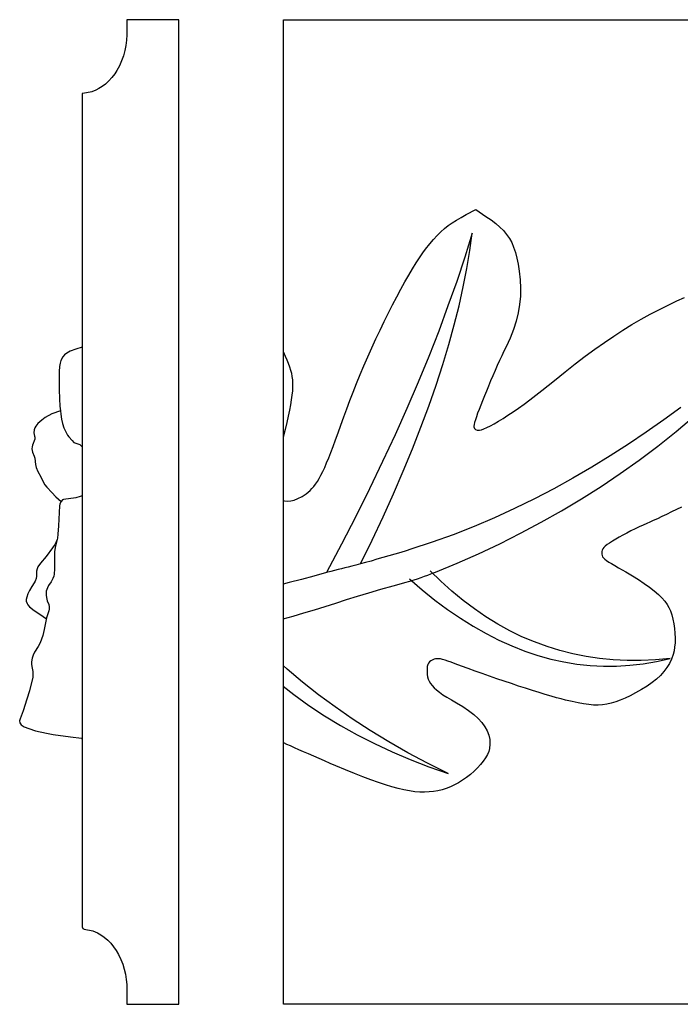
# Model space of a CAD drawing. Units: millimetres. Extents: x -54 to 423, y -52 to 52.
# Drawn here: x -54 to 16, y -52 to 52 of the extents above; entities that cross this region are included whole.
import ezdxf

# ---------------------------------------------------------------- set-up
doc = ezdxf.new("R2010")
doc.units = ezdxf.units.MM
doc.layers.add('Vector Layer 1', color=7, linetype='Continuous', lineweight=30)

msp = doc.modelspace()

# ---------------------------------------------------------------- linework, layer by layer
at = {"layer": 'Vector Layer 1', "color": 18, "lineweight": 30, "true_color": 0x000000}
for points in [[(-43.09, -52.36), (-37.55, -52.36), (-37.55, -52.36), (-37.55, 52.39), (-37.55, 52.39), (-43.09, 52.39), (-43.09, 52.39), (-43.09, 52.39), (-43.09, 52.39), (-43.09, 50.79), (-43.09, 50.79), (-43.12, 50.22), (-43.12, 50.22), (-43.19, 49.65), (-43.19, 49.65), (-43.3, 49.1), (-43.3, 49.1), (-43.44, 48.56), (-43.44, 48.56), (-43.64, 48.01), (-43.64, 48.01), (-43.87, 47.48), (-43.87, 47.48), (-44.14, 47), (-44.14, 47), (-44.37, 46.63), (-44.37, 46.63), (-44.68, 46.23), (-44.68, 46.23), (-45, 45.88), (-45, 45.88), (-45.36, 45.54), (-45.36, 45.54), (-45.72, 45.27), (-45.72, 45.27), (-46.08, 45.05), (-46.08, 45.05), (-46.4, 44.89), (-46.4, 44.89), (-46.82, 44.73), (-46.82, 44.73), (-47.77, 44.54), (-47.77, 44.54), (-47.84, 44.52), (-47.84, 44.52), (-47.85, 44.2), (-47.85, 44.2), (-47.85, 36.52), (-47.85, 36.52), (-47.85, 28.07), (-47.85, 28.07), (-47.85, 18.6), (-47.85, 18.6), (-47.85, 10.01), (-47.85, 10.01), (-47.85, 2.36), (-47.85, 2.36), (-47.85, -5.88), (-47.85, -5.88), (-47.85, -15.31), (-47.85, -15.31), (-47.85, -23.88), (-47.85, -23.88), (-47.85, -31.5), (-47.85, -31.5), (-47.85, -39.77), (-47.85, -39.77), (-47.85, -44.11), (-47.85, -44.11), (-47.75, -44.31), (-47.75, -44.31), (-47.61, -44.35), (-47.61, -44.35), (-46.71, -44.54), (-46.71, -44.54), (-46.22, -44.74), (-46.22, -44.74), (-45.84, -44.96), (-45.84, -44.96), (-45.5, -45.21), (-45.5, -45.21), (-45.12, -45.53), (-45.12, -45.53), (-44.79, -45.87), (-44.79, -45.87), (-44.49, -46.24), (-44.49, -46.24), (-44.23, -46.62), (-44.23, -46.62), (-43.97, -47.07), (-43.97, -47.07), (-43.72, -47.58), (-43.72, -47.58), (-43.52, -48.08), (-43.52, -48.08), (-43.36, -48.61), (-43.36, -48.61), (-43.24, -49.14), (-43.24, -49.14), (-43.15, -49.71), (-43.15, -49.71), (-43.1, -50.27), (-43.1, -50.27), (-43.09, -52.2), (-43.09, -52.2), (-43.09, -52.36), (-43.09, -52.36), (-43.09, -52.36)], [(-18.23, -5.51), (-16.99, -2.97), (-16.99, -2.97), (-15.82, -0.49), (-15.82, -0.49), (-14.72, 1.96), (-14.72, 1.96), (-13.68, 4.36), (-13.68, 4.36), (-12.7, 6.72), (-12.7, 6.72), (-11.79, 9.03), (-11.79, 9.03), (-10.95, 11.29), (-10.95, 11.29), (-10.17, 13.52), (-10.17, 13.52), (-9.46, 15.69), (-9.46, 15.69), (-8.82, 17.83), (-8.82, 17.83), (-8.24, 19.92), (-8.24, 19.92), (-7.73, 21.96), (-7.73, 21.96), (-7.28, 23.96), (-7.28, 23.96), (-6.9, 25.91), (-6.9, 25.91), (-6.58, 27.82), (-6.58, 27.82), (-6.33, 29.69), (-6.33, 29.69), (-7.12, 27.14), (-7.12, 27.14), (-7.98, 24.55), (-7.98, 24.55), (-8.91, 21.93), (-8.91, 21.93), (-9.9, 19.26), (-9.9, 19.26), (-10.96, 16.56), (-10.96, 16.56), (-12.09, 13.82), (-12.09, 13.82), (-13.28, 11.04), (-13.28, 11.04), (-14.54, 8.23), (-14.54, 8.23), (-15.87, 5.37), (-15.87, 5.37), (-17.26, 2.48), (-17.26, 2.48), (-18.73, -0.45), (-18.73, -0.45), (-20.25, -3.42), (-20.25, -3.42), (-21.85, -6.43)], [(-47.85, 17.54), (-48.5, 17.32), (-48.5, 17.32), (-49.13, 17.14), (-49.13, 17.14), (-49.47, 16.9), (-49.47, 16.9), (-49.73, 16.74), (-49.73, 16.74), (-49.9, 16.51), (-49.9, 16.51), (-50.11, 16.13), (-50.11, 16.13), (-50.19, 15.86), (-50.19, 15.86), (-50.26, 15.5), (-50.26, 15.5), (-50.29, 14.97), (-50.29, 14.97), (-50.3, 14.22), (-50.3, 14.22), (-50.27, 13.05), (-50.27, 13.05), (-50.26, 12.07), (-50.26, 12.07), (-50.2, 11.28), (-50.2, 11.28), (-50.16, 10.78), (-50.16, 10.78), (-50.12, 10.43), (-50.12, 10.43), (-50.04, 9.9), (-50.04, 9.9), (-49.93, 9.42), (-49.93, 9.42), (-49.78, 8.97), (-49.78, 8.97), (-49.59, 8.53), (-49.59, 8.53), (-49.39, 8.18), (-49.39, 8.18), (-49.27, 8), (-49.27, 8), (-48.89, 7.61), (-48.89, 7.61), (-48.73, 7.41), (-48.73, 7.41), (-48.09, 7.21), (-48.09, 7.21), (-47.97, 7.09), (-47.97, 7.09), (-47.89, 6.99), (-47.89, 6.99), (-47.85, 6.85)], [(-50.16, 10.78), (-51.06, 10.44), (-51.06, 10.44), (-51.78, 10.05), (-51.78, 10.05), (-52.14, 9.8), (-52.14, 9.8), (-52.56, 9.44), (-52.56, 9.44), (-52.77, 9.15), (-52.77, 9.15), (-52.88, 8.97), (-52.88, 8.97), (-52.94, 8.77), (-52.94, 8.77), (-52.98, 8.42), (-52.98, 8.42), (-52.9, 8.08), (-52.9, 8.08), (-52.88, 7.96), (-52.88, 7.96), (-52.89, 7.77), (-52.89, 7.77), (-53.12, 7.12), (-53.12, 7.12), (-53.17, 6.94), (-53.17, 6.94), (-53.18, 6.74), (-53.18, 6.74), (-53.11, 6.37), (-53.11, 6.37), (-52.94, 5.95), (-52.94, 5.95), (-52.88, 5.73), (-52.88, 5.73), (-52.82, 5.06), (-52.82, 5.06), (-52.75, 4.75), (-52.75, 4.75), (-52.57, 4.33), (-52.57, 4.33), (-52.23, 3.74), (-52.23, 3.74), (-52.02, 3.3), (-52.02, 3.3), (-51.8, 2.91), (-51.8, 2.91), (-51.61, 2.67), (-51.61, 2.67), (-51.08, 2.09), (-51.08, 2.09), (-50.64, 1.64), (-50.64, 1.64), (-50.09, 1.13)], [(15.87, 11.14), (14.05, 9.81), (14.05, 9.81), (12.19, 8.5), (12.19, 8.5), (10.29, 7.23), (10.29, 7.23), (8.36, 5.99), (8.36, 5.99), (6.4, 4.78), (6.4, 4.78), (4.39, 3.62), (4.39, 3.62), (2.36, 2.49), (2.36, 2.49), (0.29, 1.41), (0.29, 1.41), (-1.82, 0.38), (-1.82, 0.38), (-3.96, -0.6), (-3.96, -0.6), (-6.14, -1.53), (-6.14, -1.53), (-8.35, -2.4), (-8.35, -2.4), (-10.59, -3.21), (-10.59, -3.21), (-12.87, -3.95), (-12.87, -3.95), (-13.37, -4.11), (-13.37, -4.11), (-13.94, -4.28), (-13.94, -4.28), (-14.55, -4.46), (-14.55, -4.46), (-15.19, -4.65), (-15.19, -4.65), (-15.83, -4.84), (-15.83, -4.84), (-16.48, -5.02), (-16.48, -5.02), (-17.1, -5.2), (-17.1, -5.2), (-17.69, -5.36), (-17.69, -5.36), (-18.23, -5.51), (-18.23, -5.51), (-18.71, -5.64), (-18.71, -5.64), (-19.14, -5.75), (-19.14, -5.75), (-19.54, -5.84), (-19.54, -5.84), (-19.9, -5.93), (-19.9, -5.93), (-20.25, -6.02), (-20.25, -6.02), (-20.61, -6.11), (-20.61, -6.11), (-20.99, -6.2), (-20.99, -6.2), (-21.39, -6.31), (-21.39, -6.31), (-21.85, -6.43), (-21.85, -6.43), (-23.18, -6.8), (-23.18, -6.8), (-24.5, -7.16), (-24.5, -7.16), (-25.81, -7.5), (-25.81, -7.5), (-26.44, -7.66)], [(-26.44, -11.36), (-25.37, -11.06), (-25.37, -11.06), (-24.24, -10.73), (-24.24, -10.73), (-23.11, -10.38), (-23.11, -10.38), (-21.99, -10.03), (-21.99, -10.03), (-20.86, -9.67), (-20.86, -9.67), (-19.71, -9.31), (-19.71, -9.31), (-18.54, -8.94), (-18.54, -8.94), (-17.32, -8.57), (-17.32, -8.57), (-16.06, -8.2), (-16.06, -8.2), (-14.74, -7.83), (-14.74, -7.83), (-13.36, -7.46), (-13.36, -7.46), (-13.12, -7.39), (-13.12, -7.39), (-12.83, -7.3), (-12.83, -7.3), (-12.77, -7.28), (-12.77, -7.28), (-12.5, -7.19), (-12.5, -7.19), (-12.15, -7.08), (-12.15, -7.08), (-11.78, -6.95), (-11.78, -6.95), (-11.42, -6.82), (-11.42, -6.82), (-11.07, -6.69), (-11.07, -6.69), (-10.74, -6.57), (-10.74, -6.57), (-10.55, -6.5), (-10.55, -6.5), (-10.46, -6.47), (-10.46, -6.47), (-10.23, -6.38), (-10.23, -6.38), (-7.93, -5.42), (-7.93, -5.42), (-5.65, -4.42), (-5.65, -4.42), (-3.4, -3.36), (-3.4, -3.36), (-1.18, -2.25), (-1.18, -2.25), (1.01, -1.08), (1.01, -1.08), (3.16, 0.13), (3.16, 0.13), (5.29, 1.41), (5.29, 1.41), (7.38, 2.73), (7.38, 2.73), (9.43, 4.11), (9.43, 4.11), (11.45, 5.54), (11.45, 5.54), (13.42, 7.03), (13.42, 7.03), (15.36, 8.58), (15.36, 8.58), (17.25, 10.17)], [(-47.85, 1.73), (-48.05, 1.66), (-48.05, 1.66), (-48.52, 1.51), (-48.52, 1.51), (-49.83, 1.33), (-49.83, 1.33), (-49.93, 1.31), (-49.93, 1.31), (-50.09, 1.13), (-50.09, 1.13), (-50.1, 1.11), (-50.1, 1.11), (-50.2, 0.84), (-50.2, 0.84), (-50.24, 0.66), (-50.24, 0.66), (-50.37, -1.47), (-50.37, -1.47), (-50.43, -2.34), (-50.43, -2.34), (-50.48, -2.76), (-50.48, -2.76), (-50.7, -3.76), (-50.7, -3.76), (-50.77, -4.22), (-50.77, -4.22), (-50.79, -4.75), (-50.79, -4.75), (-50.77, -5.48), (-50.77, -5.48), (-50.77, -6.03), (-50.77, -6.03), (-50.82, -6.59), (-50.82, -6.59), (-50.85, -6.82), (-50.85, -6.82), (-50.95, -7.06), (-50.95, -7.06), (-51.15, -7.43), (-51.15, -7.43), (-51.42, -7.81), (-51.42, -7.81), (-51.54, -8.07), (-51.54, -8.07), (-51.66, -8.42), (-51.66, -8.42), (-51.68, -8.82), (-51.68, -8.82), (-51.65, -9.09), (-51.65, -9.09), (-51.56, -9.43), (-51.56, -9.43), (-51.39, -9.84), (-51.39, -9.84), (-51.35, -10.06), (-51.35, -10.06), (-51.35, -10.34), (-51.35, -10.34), (-51.38, -10.51), (-51.38, -10.51), (-51.63, -11.26), (-51.63, -11.26), (-51.72, -11.6), (-51.72, -11.6), (-51.88, -12.49), (-51.88, -12.49), (-52.03, -13.12), (-52.03, -13.12), (-52.15, -13.53), (-52.15, -13.53), (-52.31, -13.91), (-52.31, -13.91), (-52.51, -14.28), (-52.51, -14.28), (-52.9, -14.9), (-52.9, -14.9), (-53.04, -15.21), (-53.04, -15.21), (-53.16, -15.53), (-53.16, -15.53), (-53.22, -15.94), (-53.22, -15.94), (-53.22, -16.22), (-53.22, -16.22), (-53.17, -16.61), (-53.17, -16.61), (-53.1, -16.97), (-53.1, -16.97), (-53.09, -17.28), (-53.09, -17.28), (-53.1, -17.56), (-53.1, -17.56), (-53.46, -19.02), (-53.46, -19.02), (-53.71, -19.91), (-53.71, -19.91), (-54.12, -21.13), (-54.12, -21.13), (-54.44, -22), (-54.44, -22), (-54.49, -22.22), (-54.49, -22.22), (-54.46, -22.42), (-54.46, -22.42), (-54.33, -22.63), (-54.33, -22.63), (-54, -22.83), (-54, -22.83), (-53.53, -23.03), (-53.53, -23.03), (-52.79, -23.25), (-52.79, -23.25), (-51.65, -23.52), (-51.65, -23.52), (-50.92, -23.66), (-50.92, -23.66), (-49.09, -23.9), (-49.09, -23.9), (-47.92, -24.05), (-47.92, -24.05), (-47.85, -24.2)], [(15.94, 0.54), (15.41, 0.28), (15.41, 0.28), (14.87, 0.02), (14.87, 0.02), (14.35, -0.24), (14.35, -0.24), (13.85, -0.47), (13.85, -0.47), (13.38, -0.7), (13.38, -0.7), (12.94, -0.9), (12.94, -0.9), (12.56, -1.07), (12.56, -1.07), (12.24, -1.21), (12.24, -1.21), (11.86, -1.38), (11.86, -1.38), (11.44, -1.57), (11.44, -1.57), (11, -1.78), (11, -1.78), (10.56, -2), (10.56, -2), (10.12, -2.23), (10.12, -2.23), (9.7, -2.45), (9.7, -2.45), (9.31, -2.67), (9.31, -2.67), (8.97, -2.86), (8.97, -2.86), (8.6, -3.09), (8.6, -3.09), (8.29, -3.29), (8.29, -3.29), (8.03, -3.46), (8.03, -3.46), (7.83, -3.63), (7.83, -3.63), (7.68, -3.77), (7.68, -3.77), (7.57, -3.92), (7.57, -3.92), (7.5, -4.06), (7.5, -4.06), (7.46, -4.2), (7.46, -4.2), (7.45, -4.35), (7.45, -4.35), (7.46, -4.49), (7.46, -4.49), (7.49, -4.62), (7.49, -4.62), (7.55, -4.74), (7.55, -4.74), (7.65, -4.87), (7.65, -4.87), (7.79, -5.01), (7.79, -5.01), (7.97, -5.15), (7.97, -5.15), (8.2, -5.31), (8.2, -5.31), (8.49, -5.48), (8.49, -5.48), (8.83, -5.68), (8.83, -5.68), (9.24, -5.91), (9.24, -5.91), (10, -6.34), (10, -6.34), (10.71, -6.76), (10.71, -6.76), (11.37, -7.18), (11.37, -7.18), (11.98, -7.59), (11.98, -7.59), (12.54, -7.99), (12.54, -7.99), (13.04, -8.38), (13.04, -8.38), (13.48, -8.76), (13.48, -8.76), (13.86, -9.13), (13.86, -9.13), (14.17, -9.48), (14.17, -9.48), (14.43, -9.81), (14.43, -9.81), (14.61, -10.13), (14.61, -10.13), (14.77, -10.49), (14.77, -10.49), (14.91, -10.91), (14.91, -10.91), (15.02, -11.37), (15.02, -11.37), (15.12, -11.87), (15.12, -11.87), (15.19, -12.38), (15.19, -12.38), (15.23, -12.89), (15.23, -12.89), (15.25, -13.4), (15.25, -13.4), (15.25, -13.9), (15.25, -13.9), (15.21, -14.36), (15.21, -14.36), (15.15, -14.77), (15.15, -14.77), (15.06, -15.13), (15.06, -15.13), (14.88, -15.63), (14.88, -15.63), (14.65, -16.1), (14.65, -16.1), (14.39, -16.54), (14.39, -16.54), (14.07, -16.97), (14.07, -16.97), (13.71, -17.37), (13.71, -17.37), (13.29, -17.76), (13.29, -17.76), (12.82, -18.14), (12.82, -18.14), (12.29, -18.51), (12.29, -18.51), (11.7, -18.88), (11.7, -18.88), (11.05, -19.24), (11.05, -19.24), (10.47, -19.54), (10.47, -19.54), (9.93, -19.79), (9.93, -19.79), (9.42, -20.01), (9.42, -20.01), (8.94, -20.19), (8.94, -20.19), (8.47, -20.32), (8.47, -20.32), (8.01, -20.43), (8.01, -20.43), (7.55, -20.49), (7.55, -20.49), (7.08, -20.52), (7.08, -20.52), (6.59, -20.52), (6.59, -20.52), (6.07, -20.48), (6.07, -20.48), (5.52, -20.4), (5.52, -20.4), (4.93, -20.3), (4.93, -20.3), (4.29, -20.16), (4.29, -20.16), (3.59, -20), (3.59, -20), (3.14, -19.88), (3.14, -19.88), (2.63, -19.74), (2.63, -19.74), (2.06, -19.58), (2.06, -19.58), (1.44, -19.39), (1.44, -19.39), (0.78, -19.19), (0.78, -19.19), (0.08, -18.97), (0.08, -18.97), (-0.65, -18.74), (-0.65, -18.74), (-1.4, -18.5), (-1.4, -18.5), (-2.16, -18.24), (-2.16, -18.24), (-2.94, -17.98), (-2.94, -17.98), (-3.72, -17.72), (-3.72, -17.72), (-4.5, -17.45), (-4.5, -17.45), (-5.27, -17.18), (-5.27, -17.18), (-6.02, -16.91), (-6.02, -16.91), (-6.76, -16.64), (-6.76, -16.64), (-7.46, -16.38), (-7.46, -16.38), (-8.13, -16.13), (-8.13, -16.13), (-8.56, -15.97), (-8.56, -15.97), (-8.92, -15.84), (-8.92, -15.84), (-9.22, -15.74), (-9.22, -15.74), (-9.48, -15.67), (-9.48, -15.67), (-9.71, -15.62), (-9.71, -15.62), (-9.9, -15.6), (-9.9, -15.6), (-10.07, -15.6), (-10.07, -15.6), (-10.23, -15.62), (-10.23, -15.62), (-10.38, -15.66), (-10.38, -15.66), (-10.53, -15.73), (-10.53, -15.73), (-10.72, -15.83), (-10.72, -15.83), (-10.87, -15.94), (-10.87, -15.94), (-10.98, -16.07), (-10.98, -16.07), (-11.06, -16.22), (-11.06, -16.22), (-11.11, -16.42), (-11.11, -16.42), (-11.13, -16.68), (-11.13, -16.68), (-11.14, -16.99), (-11.14, -16.99), (-11.13, -17.26), (-11.13, -17.26), (-11.09, -17.52), (-11.09, -17.52), (-11.02, -17.77), (-11.02, -17.77), (-10.92, -18), (-10.92, -18), (-10.78, -18.23), (-10.78, -18.23), (-10.6, -18.46), (-10.6, -18.46), (-10.39, -18.69), (-10.39, -18.69), (-10.12, -18.92), (-10.12, -18.92), (-9.81, -19.17), (-9.81, -19.17), (-9.45, -19.42), (-9.45, -19.42), (-9.03, -19.69), (-9.03, -19.69), (-8.55, -19.97), (-8.55, -19.97), (-8.01, -20.28), (-8.01, -20.28), (-7.32, -20.69), (-7.32, -20.69), (-6.71, -21.11), (-6.71, -21.11), (-6.16, -21.53), (-6.16, -21.53), (-5.7, -21.95), (-5.7, -21.95), (-5.31, -22.39), (-5.31, -22.39), (-4.99, -22.83), (-4.99, -22.83), (-4.74, -23.28), (-4.74, -23.28), (-4.57, -23.74), (-4.57, -23.74), (-4.47, -24.2), (-4.47, -24.2), (-4.44, -24.68), (-4.44, -24.68), (-4.49, -25.16), (-4.49, -25.16), (-4.57, -25.46), (-4.57, -25.46), (-4.71, -25.79), (-4.71, -25.79), (-4.91, -26.13), (-4.91, -26.13), (-5.16, -26.49), (-5.16, -26.49), (-5.45, -26.85), (-5.45, -26.85), (-5.78, -27.21), (-5.78, -27.21), (-6.14, -27.57), (-6.14, -27.57), (-6.52, -27.91), (-6.52, -27.91), (-6.93, -28.23), (-6.93, -28.23), (-7.35, -28.53), (-7.35, -28.53), (-7.78, -28.79), (-7.78, -28.79), (-8.22, -29.02), (-8.22, -29.02), (-8.65, -29.22), (-8.65, -29.22), (-9.09, -29.39), (-9.09, -29.39), (-9.53, -29.53), (-9.53, -29.53), (-9.98, -29.64), (-9.98, -29.64), (-10.44, -29.72), (-10.44, -29.72), (-10.91, -29.77), (-10.91, -29.77), (-11.4, -29.79), (-11.4, -29.79), (-11.91, -29.78), (-11.91, -29.78), (-12.44, -29.74), (-12.44, -29.74), (-13, -29.66), (-13, -29.66), (-13.59, -29.55), (-13.59, -29.55), (-14.21, -29.41), (-14.21, -29.41), (-14.87, -29.23), (-14.87, -29.23), (-15.57, -29.02), (-15.57, -29.02), (-16.32, -28.77), (-16.32, -28.77), (-17.11, -28.49), (-17.11, -28.49), (-17.96, -28.17), (-17.96, -28.17), (-18.86, -27.82), (-18.86, -27.82), (-19.82, -27.42), (-19.82, -27.42), (-20.84, -26.99), (-20.84, -26.99), (-21.44, -26.73), (-21.44, -26.73), (-22.04, -26.47), (-22.04, -26.47), (-22.63, -26.22), (-22.63, -26.22), (-23.2, -25.97), (-23.2, -25.97), (-23.76, -25.73), (-23.76, -25.73), (-24.28, -25.5), (-24.28, -25.5), (-24.78, -25.28), (-24.78, -25.28), (-25.24, -25.07), (-25.24, -25.07), (-25.67, -24.88), (-25.67, -24.88), (-26.05, -24.71), (-26.05, -24.71), (-26.38, -24.56), (-26.38, -24.56), (-26.44, -24.53)], [(-50.52, -2.97), (-50.6, -3.16), (-50.6, -3.16), (-50.72, -3.4), (-50.72, -3.4), (-50.98, -3.81), (-50.98, -3.81), (-51.68, -4.71), (-51.68, -4.71), (-52.26, -5.42), (-52.26, -5.42), (-52.54, -5.81), (-52.54, -5.81), (-52.63, -6.03), (-52.63, -6.03), (-52.7, -6.29), (-52.7, -6.29), (-52.71, -6.47), (-52.71, -6.47), (-52.7, -6.82), (-52.7, -6.82), (-52.75, -7.06), (-52.75, -7.06), (-52.84, -7.33), (-52.84, -7.33), (-52.94, -7.51), (-52.94, -7.51), (-53.21, -7.92), (-53.21, -7.92), (-53.45, -8.32), (-53.45, -8.32), (-53.62, -8.71), (-53.62, -8.71), (-53.73, -9.05), (-53.73, -9.05), (-53.78, -9.28), (-53.78, -9.28), (-53.79, -9.46), (-53.79, -9.46), (-53.7, -9.72), (-53.7, -9.72), (-53.63, -9.88), (-53.63, -9.88), (-53.44, -10.09), (-53.44, -10.09), (-52.95, -10.47), (-52.95, -10.47), (-52.25, -10.91), (-52.25, -10.91), (-51.74, -11.27), (-51.74, -11.27), (-51.66, -11.35)], [(-13, -7.09), (-11.65, -8.26), (-11.65, -8.26), (-10.3, -9.35), (-10.3, -9.35), (-8.95, -10.36), (-8.95, -10.36), (-7.59, -11.29), (-7.59, -11.29), (-6.23, -12.14), (-6.23, -12.14), (-4.86, -12.92), (-4.86, -12.92), (-3.49, -13.62), (-3.49, -13.62), (-2.12, -14.24), (-2.12, -14.24), (-0.74, -14.78), (-0.74, -14.78), (0.65, -15.24), (0.65, -15.24), (2.03, -15.63), (2.03, -15.63), (3.43, -15.93), (3.43, -15.93), (4.82, -16.16), (4.82, -16.16), (6.22, -16.31), (6.22, -16.31), (7.63, -16.38), (7.63, -16.38), (9.04, -16.38), (9.04, -16.38), (10.45, -16.29), (10.45, -16.29), (11.87, -16.13), (11.87, -16.13), (13.29, -15.89), (13.29, -15.89), (14.72, -15.57), (14.72, -15.57), (13.18, -15.71), (13.18, -15.71), (11.66, -15.78), (11.66, -15.78), (10.16, -15.77), (10.16, -15.77), (8.68, -15.7), (8.68, -15.7), (7.23, -15.56), (7.23, -15.56), (5.79, -15.35), (5.79, -15.35), (4.38, -15.07), (4.38, -15.07), (3, -14.72), (3, -14.72), (1.63, -14.3), (1.63, -14.3), (0.29, -13.81), (0.29, -13.81), (-1.04, -13.25), (-1.04, -13.25), (-2.33, -12.62), (-2.33, -12.62), (-3.61, -11.91), (-3.61, -11.91), (-4.87, -11.14), (-4.87, -11.14), (-6.1, -10.3), (-6.1, -10.3), (-7.31, -9.39), (-7.31, -9.39), (-8.5, -8.41), (-8.5, -8.41), (-9.67, -7.36), (-9.67, -7.36), (-10.81, -6.24)], [(-26.44, -18.51), (-25.31, -19.4), (-25.31, -19.4), (-23.7, -20.56), (-23.7, -20.56), (-22.04, -21.66), (-22.04, -21.66), (-20.33, -22.71), (-20.33, -22.71), (-18.56, -23.7), (-18.56, -23.7), (-16.74, -24.63), (-16.74, -24.63), (-14.86, -25.51), (-14.86, -25.51), (-12.93, -26.33), (-12.93, -26.33), (-10.94, -27.09), (-10.94, -27.09), (-8.9, -27.8), (-8.9, -27.8), (-11.08, -26.71), (-11.08, -26.71), (-13.18, -25.59), (-13.18, -25.59), (-15.22, -24.43), (-15.22, -24.43), (-17.19, -23.24), (-17.19, -23.24), (-19.09, -22), (-19.09, -22), (-20.92, -20.73), (-20.92, -20.73), (-22.69, -19.43), (-22.69, -19.43), (-24.38, -18.09), (-24.38, -18.09), (-26.01, -16.71), (-26.01, -16.71), (-26.44, -16.32)]]:
    msp.add_lwpolyline(points, dxfattribs=at)
at = {"layer": 'Vector Layer 1', "color": 18, "lineweight": 30, "true_color": 0x000000, "extrusion": (0, 0, -1)}
for points in [[(26.41, -52.36), (26.41, 52.39), (26.41, 52.39), (-393.3, 52.39), (-393.3, 52.39), (-393.3, -52.36), (-393.3, -52.36), (26.41, -52.36)], [(26.44, 1.23), (26.3, 1.19), (26.3, 1.19), (25.99, 1.16), (25.99, 1.16), (25.64, 1.19), (25.64, 1.19), (25.27, 1.29), (25.27, 1.29), (24.87, 1.45), (24.87, 1.45), (24.44, 1.67), (24.44, 1.67), (24.21, 1.81), (24.21, 1.81), (23.99, 1.96), (23.99, 1.96), (23.78, 2.12), (23.78, 2.12), (23.58, 2.3), (23.58, 2.3), (23.39, 2.5), (23.39, 2.5), (23.19, 2.73), (23.19, 2.73), (23, 2.98), (23, 2.98), (22.81, 3.26), (22.81, 3.26), (22.62, 3.58), (22.62, 3.58), (22.43, 3.93), (22.43, 3.93), (22.23, 4.32), (22.23, 4.32), (22.03, 4.75), (22.03, 4.75), (21.82, 5.23), (21.82, 5.23), (21.6, 5.76), (21.6, 5.76), (21.37, 6.34), (21.37, 6.34), (21.13, 6.98), (21.13, 6.98), (20.87, 7.68), (20.87, 7.68), (20.59, 8.44), (20.59, 8.44), (20.3, 9.26), (20.3, 9.26), (19.99, 10.15), (19.99, 10.15), (19.69, 11), (19.69, 11), (19.36, 11.87), (19.36, 11.87), (19.01, 12.77), (19.01, 12.77), (18.64, 13.69), (18.64, 13.69), (18.25, 14.63), (18.25, 14.63), (17.85, 15.58), (17.85, 15.58), (17.43, 16.53), (17.43, 16.53), (17.01, 17.48), (17.01, 17.48), (16.57, 18.43), (16.57, 18.43), (16.13, 19.36), (16.13, 19.36), (15.69, 20.28), (15.69, 20.28), (15.24, 21.19), (15.24, 21.19), (14.8, 22.06), (14.8, 22.06), (14.36, 22.91), (14.36, 22.91), (13.92, 23.72), (13.92, 23.72), (13.5, 24.49), (13.5, 24.49), (13.09, 25.22), (13.09, 25.22), (12.69, 25.89), (12.69, 25.89), (12.31, 26.51), (12.31, 26.51), (11.95, 27.07), (11.95, 27.07), (11.6, 27.57), (11.6, 27.57), (11.29, 27.99), (11.29, 27.99), (10.85, 28.53), (10.85, 28.53), (10.45, 29.01), (10.45, 29.01), (10.06, 29.43), (10.06, 29.43), (9.67, 29.81), (9.67, 29.81), (9.29, 30.16), (9.29, 30.16), (8.89, 30.48), (8.89, 30.48), (8.47, 30.78), (8.47, 30.78), (8.01, 31.07), (8.01, 31.07), (7.52, 31.36), (7.52, 31.36), (6.97, 31.65), (6.97, 31.65), (5.96, 32.18), (5.96, 32.18), (4.87, 31.46), (4.87, 31.46), (4.31, 31.08), (4.31, 31.08), (3.82, 30.71), (3.82, 30.71), (3.38, 30.33), (3.38, 30.33), (3, 29.95), (3, 29.95), (2.67, 29.55), (2.67, 29.55), (2.38, 29.12), (2.38, 29.12), (2.13, 28.67), (2.13, 28.67), (1.92, 28.17), (1.92, 28.17), (1.74, 27.63), (1.74, 27.63), (1.58, 27.03), (1.58, 27.03), (1.44, 26.37), (1.44, 26.37), (1.32, 25.64), (1.32, 25.64), (1.22, 24.73), (1.22, 24.73), (1.18, 23.84), (1.18, 23.84), (1.2, 22.96), (1.2, 22.96), (1.29, 22.08), (1.29, 22.08), (1.45, 21.21), (1.45, 21.21), (1.66, 20.32), (1.66, 20.32), (1.95, 19.43), (1.95, 19.43), (2.3, 18.52), (2.3, 18.52), (2.73, 17.6), (2.73, 17.6), (2.95, 17.13), (2.95, 17.13), (3.18, 16.64), (3.18, 16.64), (3.42, 16.13), (3.42, 16.13), (3.66, 15.59), (3.66, 15.59), (3.9, 15.05), (3.9, 15.05), (4.14, 14.5), (4.14, 14.5), (4.37, 13.96), (4.37, 13.96), (4.6, 13.41), (4.6, 13.41), (4.82, 12.88), (4.82, 12.88), (5.04, 12.36), (5.04, 12.36), (5.24, 11.85), (5.24, 11.85), (5.42, 11.38), (5.42, 11.38), (5.59, 10.93), (5.59, 10.93), (5.75, 10.52), (5.75, 10.52), (5.88, 10.15), (5.88, 10.15), (5.99, 9.82), (5.99, 9.82), (6.08, 9.54), (6.08, 9.54), (6.14, 9.32), (6.14, 9.32), (6.17, 9.16), (6.17, 9.16), (6.17, 9.06), (6.17, 9.06), (6.1, 8.89), (6.1, 8.89), (5.98, 8.78), (5.98, 8.78), (5.8, 8.72), (5.8, 8.72), (5.57, 8.72), (5.57, 8.72), (5.35, 8.76), (5.35, 8.76), (5.08, 8.86), (5.08, 8.86), (4.76, 9), (4.76, 9), (4.39, 9.18), (4.39, 9.18), (3.98, 9.4), (3.98, 9.4), (3.53, 9.67), (3.53, 9.67), (3.05, 9.97), (3.05, 9.97), (2.53, 10.3), (2.53, 10.3), (1.98, 10.67), (1.98, 10.67), (1.41, 11.07), (1.41, 11.07), (0.81, 11.5), (0.81, 11.5), (0.19, 11.96), (0.19, 11.96), (-0.44, 12.44), (-0.44, 12.44), (-1.09, 12.94), (-1.09, 12.94), (-1.75, 13.46), (-1.75, 13.46), (-2.42, 14), (-2.42, 14), (-3.55, 14.92), (-3.55, 14.92), (-4.64, 15.77), (-4.64, 15.77), (-5.7, 16.58), (-5.7, 16.58), (-6.73, 17.34), (-6.73, 17.34), (-7.74, 18.05), (-7.74, 18.05), (-8.73, 18.72), (-8.73, 18.72), (-9.7, 19.35), (-9.7, 19.35), (-10.67, 19.95), (-10.67, 19.95), (-11.64, 20.52), (-11.64, 20.52), (-12.61, 21.06), (-12.61, 21.06), (-13.59, 21.57), (-13.59, 21.57), (-14.58, 22.07), (-14.58, 22.07), (-15.44, 22.48), (-15.44, 22.48), (-16.25, 22.85)], [(26.44, 17.04), (26.43, 17), (26.43, 17), (26.23, 16.59), (26.23, 16.59), (26.05, 16.2), (26.05, 16.2), (25.9, 15.83), (25.9, 15.83), (25.77, 15.47), (25.77, 15.47), (25.66, 15.12), (25.66, 15.12), (25.57, 14.78), (25.57, 14.78), (25.51, 14.43), (25.51, 14.43), (25.47, 14.07), (25.47, 14.07), (25.44, 13.7), (25.44, 13.7), (25.45, 13.31), (25.45, 13.31), (25.47, 12.89), (25.47, 12.89), (25.51, 12.44), (25.51, 12.44), (25.58, 11.96), (25.58, 11.96), (25.67, 11.43), (25.67, 11.43), (25.78, 10.85), (25.78, 10.85), (25.92, 10.22), (25.92, 10.22), (26.07, 9.53), (26.07, 9.53), (26.25, 8.78), (26.25, 8.78), (26.44, 7.99)]]:
    msp.add_lwpolyline(points, dxfattribs=at)

doc.saveas('drawing.dxf')
